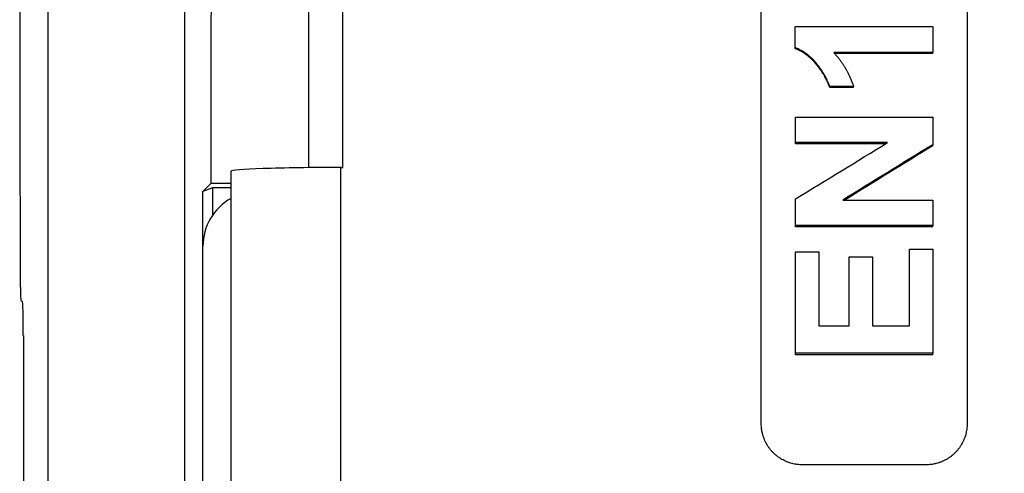
# Model space of a CAD drawing. Units: millimetres. Extents: x 9295 to 20793, y 22163 to 24938.
# Drawn here: x 9437 to 9509, y 24241 to 24274 of the extents above; entities that cross this region are included whole.
import ezdxf

# ---------------------------------------------------------------- set-up
doc = ezdxf.new("R2010")
doc.units = ezdxf.units.MM
doc.header["$LTSCALE"] = 10
doc.layers.add('kote', color=152, linetype='Continuous', lineweight=0)
doc.layers.add('SICHTBAR', color=7, linetype='Continuous', lineweight=25)
doc.styles.get("Standard").update_dxf_attribs({"font": 'trebuc.ttf'})
doc.dimstyles.new('VARIABEL-ST', dxfattribs={"dimscale": 40, "dimtxt": 5, "dimasz": 2, "dimexe": 1, "dimexo": 1, "dimgap": 0.6, "dimtad": 1, "dimdsep": 46, "dimtxsty": 'Standard', "dimcen": 0, "dimclrd": 256, "dimclre": 256, "dimclrt": 256, "dimadec": 0, "dimazin": 0, "dimtp": 0.1, "dimtm": 0.1, "dimtfac": 0.71, "dimtmove": 0, "dimatfit": 3, "dimfxl": 0, "dimtzin": 0, "dimarcsym": 0})

# ---------------------------------------------------------------- blocks, each defined once
blk = doc.blocks.new('*D348')
at = {"layer": 'Defpoints', "color": 0, "transparency": 16777216}
for p in [(9437.231, 24573.54), (10066.126, 24573.54), (9437.231, 24069.979)]:
    blk.add_point(p, dxfattribs=at)
at = {"layer": 'kote', "lineweight": -2, "transparency": 16777216}
for p, q in [((9457.231, 24573.54), (10086.126, 24573.54)), ((10066.126, 24109.979), (10066.126, 24533.54)), ((9457.231, 24069.979), (10086.126, 24069.979))]:
    blk.add_line(p, q, dxfattribs=at)
at = {"layer": 'kote', "transparency": 16777216}
for points in [[(10059.46, 24533.54), (10072.793, 24533.54), (10066.126, 24573.54)], [(10059.46, 24109.979), (10072.793, 24109.979), (10066.126, 24069.979)]]:
    blk.add_solid(points, dxfattribs=at)
at = {"layer": 'kote', "transparency": 16777216, "insert": (10038.864, 24321.759), "char_height": 30, "attachment_point": 5, "rotation": 90}
blk.add_mtext('504', dxfattribs=at)

msp = doc.modelspace()

# ---------------------------------------------------------------- linework, layer by layer
at = {"layer": 'SICHTBAR'}
for p, q in [((9439.011, 24571.759), (9439.011, 24071.759)), ((9491.011, 24244.831), (9491.011, 24398.688)), ((9506.011, 24398.688), (9506.011, 24244.831)), ((9449.011, 24078.759), (9449.011, 24304.259)), ((9458.011, 24280.259), (9458.011, 24263.493)), ((9460.511, 24263.505), (9460.511, 24280.259)), ((9493.473, 24272.163), (9493.473, 24272.236)), ((9503.511, 24271.798), (9496.36, 24271.798)), ((9503.511, 24271.798), (9503.511, 24271.871)), ((9496.004, 24269.324), (9496.004, 24269.4)), ((9497.742, 24269.324), (9496.004, 24269.324)), ((9497.742, 24269.324), (9497.742, 24269.4)), ((9493.511, 24265.237), (9493.511, 24265.319)), ((9500.084, 24265.237), (9493.511, 24265.237)), ((9503.511, 24265.084), (9503.511, 24265.167)), ((9452.368, 24084.759), (9452.368, 24263.226)), ((9460.368, 24263.505), (9460.511, 24263.505)), ((9460.368, 24084.759), (9460.368, 24263.505)), ((9450.321, 24261.759), (9450.89, 24262.328)), ((9451.02, 24262.021), (9450.321, 24261.759)), ((9450.321, 24091.759), (9450.321, 24261.759)), ((9451.02, 24262.021), (9451.02, 24260.027)), ((9452.368, 24262.021), (9451.02, 24262.021)), ((9493.511, 24259.18), (9493.511, 24259.271)), ((9503.511, 24259.18), (9493.511, 24259.18)), ((9503.511, 24259.18), (9503.511, 24259.271)), ((9450.321, 24105.75), (9450.321, 24257.769)), ((9437.088, 24253.759), (9437.165, 24253.759)), ((9437.231, 24251.259), (9437.231, 24069.979)), ((9493.511, 24249.863), (9493.511, 24249.967)), ((9503.511, 24249.863), (9493.511, 24249.863)), ((9503.511, 24249.863), (9503.511, 24249.967)), ((9503.011, 24241.84), (9494.011, 24241.84))]:
    msp.add_line(p, q, dxfattribs=at)
for centre, major_axis, ratio, start_param, end_param in [((9460.368, 24263.226), (8, 0), 0.034921, 1.570796, 3.141593), ((9454.331, 24257.75), (-2.842, 2.842), 0.995146, 6.006901, 7.06615), ((9437.165, 24251.259), (0, 2.5), 0.026186, 4.712389, 6.283185)]:
    msp.add_ellipse(centre, major_axis=major_axis, ratio=ratio, start_param=start_param, end_param=end_param, dxfattribs=at)
for points, weights in [([(9437.021, 24256.103), (9436.968, 24287.822), (9436.965, 24318.619)], [1.05532258719, 1.07040030606, 1.07113230157]), ([(9450.911, 24277.55), (9450.902, 24269.986), (9450.89, 24262.328)], [1.09362476615, 1.09073577097, 1.08687607447]), ([(9452.368, 24262.338), (9451.631, 24262.333), (9450.89, 24262.328)], [15.5778500531, 15.5421695697, 15.5064414186])]:
    msp.add_rational_spline(points, weights, degree=2, dxfattribs=at)
for points in [[(9493.473, 24273.786), (9496.819, 24273.786), (9500.165, 24273.786), (9503.511, 24273.786)], [(9503.511, 24271.871), (9501.105, 24271.871), (9498.699, 24271.871), (9496.293, 24271.871)], [(9493.511, 24267.181), (9496.845, 24267.181), (9500.178, 24267.181), (9503.511, 24267.181)], [(9500.219, 24265.319), (9497.983, 24265.319), (9495.747, 24265.319), (9493.511, 24265.319)], [(9493.511, 24261.223), (9495.747, 24262.588), (9497.983, 24263.954), (9500.219, 24265.319)], [(9503.511, 24265.167), (9501.324, 24263.822), (9499.136, 24262.477), (9496.949, 24261.132)], [(9503.511, 24265.084), (9501.372, 24263.767), (9499.232, 24262.449), (9497.092, 24261.132)], [(9496.949, 24261.132), (9499.136, 24261.132), (9501.324, 24261.132), (9503.511, 24261.132)], [(9503.511, 24259.271), (9500.178, 24259.271), (9496.845, 24259.271), (9493.511, 24259.271)], [(9501.819, 24251.979), (9501.819, 24253.835), (9501.819, 24255.69), (9501.819, 24257.546)], [(9503.511, 24257.546), (9503.511, 24255.019), (9503.511, 24252.493), (9503.511, 24249.967)], [(9493.511, 24249.967), (9493.511, 24252.43), (9493.511, 24254.893), (9493.511, 24257.356)], [(9495.204, 24257.356), (9495.204, 24255.564), (9495.204, 24253.771), (9495.204, 24251.979)], [(9497.422, 24251.979), (9497.422, 24253.647), (9497.422, 24255.316), (9497.422, 24256.984)], [(9499.114, 24256.984), (9499.114, 24255.316), (9499.114, 24253.647), (9499.114, 24251.979)], [(9495.204, 24251.979), (9495.943, 24251.979), (9496.682, 24251.979), (9497.422, 24251.979)], [(9499.114, 24251.979), (9500.016, 24251.979), (9500.917, 24251.979), (9501.819, 24251.979)], [(9503.511, 24249.967), (9500.178, 24249.967), (9496.845, 24249.967), (9493.511, 24249.967)]]:
    msp.add_open_spline(points, degree=3, dxfattribs=at)
for points, knots in [([(9493.473, 24272.236), (9493.473, 24272.279), (9493.473, 24272.322), (9493.473, 24272.365), (9493.473, 24272.408), (9493.473, 24272.451), (9493.473, 24272.494), (9493.473, 24272.516), (9493.473, 24272.537), (9493.473, 24272.559), (9493.473, 24272.602), (9493.473, 24272.645), (9493.473, 24272.688), (9493.473, 24272.709), (9493.473, 24272.731), (9493.473, 24272.753), (9493.473, 24272.796), (9493.473, 24272.839), (9493.473, 24272.882), (9493.473, 24272.903), (9493.473, 24272.925), (9493.473, 24272.946), (9493.473, 24272.989), (9493.473, 24273.033), (9493.473, 24273.076), (9493.473, 24273.097), (9493.473, 24273.119), (9493.473, 24273.14), (9493.473, 24273.183), (9493.473, 24273.226), (9493.473, 24273.269), (9493.473, 24273.291), (9493.473, 24273.313), (9493.473, 24273.334), (9493.473, 24273.485), (9493.473, 24273.636), (9493.473, 24273.786)], [0, 0, 0, 0, 0.0129573, 0.0129573, 0.0129573, 0.0259146, 0.0259146, 0.0259146, 0.0323933, 0.0323933, 0.0323933, 0.0453506, 0.0453506, 0.0453506, 0.0518293, 0.0518293, 0.0518293, 0.0647866, 0.0647866, 0.0647866, 0.0712652, 0.0712652, 0.0712652, 0.0842226, 0.0842226, 0.0842226, 0.0907012, 0.0907012, 0.0907012, 0.1036585, 0.1036585, 0.1036585, 0.1101372, 0.1101372, 0.1101372, 0.1554878, 0.1554878, 0.1554878, 0.1554878]), ([(9503.511, 24273.786), (9503.511, 24273.733), (9503.511, 24273.68), (9503.511, 24273.627), (9503.511, 24273.574), (9503.511, 24273.52), (9503.511, 24273.467), (9503.511, 24273.441), (9503.511, 24273.414), (9503.511, 24273.387), (9503.511, 24273.334), (9503.511, 24273.281), (9503.511, 24273.228), (9503.511, 24273.201), (9503.511, 24273.174), (9503.511, 24273.148), (9503.511, 24273.095), (9503.511, 24273.041), (9503.511, 24272.988), (9503.511, 24272.962), (9503.511, 24272.935), (9503.511, 24272.908), (9503.511, 24272.855), (9503.511, 24272.802), (9503.511, 24272.749), (9503.511, 24272.722), (9503.511, 24272.696), (9503.511, 24272.669), (9503.511, 24272.616), (9503.511, 24272.562), (9503.511, 24272.509), (9503.511, 24272.483), (9503.511, 24272.456), (9503.511, 24272.429), (9503.511, 24272.243), (9503.511, 24272.057), (9503.511, 24271.871)], [0, 0, 0, 0, 0.0160061, 0.0160061, 0.0160061, 0.0320122, 0.0320122, 0.0320122, 0.0400152, 0.0400152, 0.0400152, 0.0560213, 0.0560213, 0.0560213, 0.0640244, 0.0640244, 0.0640244, 0.0800305, 0.0800305, 0.0800305, 0.0880335, 0.0880335, 0.0880335, 0.1040396, 0.1040396, 0.1040396, 0.1120427, 0.1120427, 0.1120427, 0.1280488, 0.1280488, 0.1280488, 0.1360518, 0.1360518, 0.1360518, 0.1920732, 0.1920732, 0.1920732, 0.1920732]), ([(9496.004, 24269.4), (9495.977, 24269.484), (9495.946, 24269.569), (9495.91, 24269.655), (9495.884, 24269.719), (9495.855, 24269.784), (9495.824, 24269.85), (9495.814, 24269.872), (9495.803, 24269.894), (9495.792, 24269.916), (9495.77, 24269.96), (9495.748, 24270.004), (9495.724, 24270.049), (9495.712, 24270.071), (9495.7, 24270.094), (9495.687, 24270.116), (9495.663, 24270.161), (9495.637, 24270.207), (9495.61, 24270.252), (9495.596, 24270.275), (9495.583, 24270.298), (9495.569, 24270.321), (9495.548, 24270.355), (9495.526, 24270.39), (9495.504, 24270.425), (9495.497, 24270.436), (9495.49, 24270.448), (9495.482, 24270.459), (9495.467, 24270.483), (9495.452, 24270.506), (9495.436, 24270.529), (9495.429, 24270.541), (9495.421, 24270.553), (9495.413, 24270.564), (9495.397, 24270.588), (9495.381, 24270.611), (9495.365, 24270.635), (9495.357, 24270.647), (9495.349, 24270.658), (9495.341, 24270.67), (9495.324, 24270.694), (9495.307, 24270.718), (9495.29, 24270.742), (9495.282, 24270.753), (9495.273, 24270.765), (9495.265, 24270.777), (9495.252, 24270.795), (9495.239, 24270.813), (9495.225, 24270.831), (9495.221, 24270.837), (9495.217, 24270.843), (9495.212, 24270.849), (9495.203, 24270.861), (9495.194, 24270.873), (9495.185, 24270.885), (9495.181, 24270.891), (9495.176, 24270.897), (9495.172, 24270.903), (9495.165, 24270.912), (9495.158, 24270.921), (9495.151, 24270.931), (9495.149, 24270.934), (9495.147, 24270.937), (9495.144, 24270.94), (9495.14, 24270.946), (9495.135, 24270.952), (9495.13, 24270.958), (9495.128, 24270.961), (9495.126, 24270.964), (9495.123, 24270.967), (9495.119, 24270.973), (9495.114, 24270.979), (9495.109, 24270.985), (9495.107, 24270.988), (9495.105, 24270.991), (9495.102, 24270.994), (9495.098, 24271), (9495.093, 24271.006), (9495.088, 24271.012), (9495.086, 24271.015), (9495.083, 24271.019), (9495.081, 24271.022), (9495.076, 24271.028), (9495.072, 24271.034), (9495.067, 24271.04), (9495.064, 24271.043), (9495.062, 24271.046), (9495.06, 24271.049), (9495.055, 24271.055), (9495.05, 24271.061), (9495.045, 24271.067), (9495.043, 24271.07), (9495.04, 24271.073), (9495.038, 24271.076), (9495.033, 24271.082), (9495.028, 24271.088), (9495.024, 24271.094), (9495.021, 24271.097), (9495.019, 24271.1), (9495.016, 24271.103), (9495.012, 24271.109), (9495.007, 24271.115), (9495.002, 24271.121), (9494.999, 24271.124), (9494.997, 24271.127), (9494.995, 24271.129), (9494.987, 24271.138), (9494.98, 24271.147), (9494.973, 24271.156), (9494.968, 24271.162), (9494.963, 24271.167), (9494.958, 24271.173), (9494.948, 24271.185), (9494.938, 24271.196), (9494.929, 24271.208), (9494.924, 24271.213), (9494.919, 24271.219), (9494.914, 24271.225), (9494.899, 24271.242), (9494.884, 24271.258), (9494.869, 24271.275), (9494.859, 24271.286), (9494.849, 24271.297), (9494.839, 24271.308), (9494.819, 24271.33), (9494.799, 24271.351), (9494.778, 24271.373), (9494.768, 24271.383), (9494.758, 24271.394), (9494.748, 24271.404), (9494.727, 24271.425), (9494.706, 24271.446), (9494.686, 24271.466), (9494.675, 24271.476), (9494.665, 24271.486), (9494.654, 24271.496), (9494.633, 24271.516), (9494.612, 24271.536), (9494.591, 24271.555), (9494.581, 24271.564), (9494.57, 24271.574), (9494.559, 24271.583), (9494.527, 24271.612), (9494.495, 24271.64), (9494.463, 24271.667), (9494.441, 24271.685), (9494.419, 24271.702), (9494.397, 24271.72), (9494.353, 24271.755), (9494.309, 24271.788), (9494.264, 24271.82), (9494.241, 24271.836), (9494.219, 24271.852), (9494.196, 24271.868), (9494.15, 24271.898), (9494.104, 24271.928), (9494.058, 24271.956), (9494.034, 24271.971), (9494.011, 24271.984), (9493.987, 24271.998), (9493.917, 24272.039), (9493.845, 24272.076), (9493.772, 24272.111), (9493.674, 24272.158), (9493.575, 24272.199), (9493.473, 24272.236)], [0, 0, 0, 0, 0.166667, 0.166667, 0.166667, 0.291667, 0.291667, 0.291667, 0.333333, 0.333333, 0.333333, 0.416667, 0.416667, 0.416667, 0.458333, 0.458333, 0.458333, 0.541667, 0.541667, 0.541667, 0.583333, 0.583333, 0.583333, 0.645833, 0.645833, 0.645833, 0.666667, 0.666667, 0.666667, 0.708333, 0.708333, 0.708333, 0.729167, 0.729167, 0.729167, 0.770833, 0.770833, 0.770833, 0.791667, 0.791667, 0.791667, 0.833333, 0.833333, 0.833333, 0.854167, 0.854167, 0.854167, 0.885417, 0.885417, 0.885417, 0.895833, 0.895833, 0.895833, 0.916667, 0.916667, 0.916667, 0.927083, 0.927083, 0.927083, 0.942708, 0.942708, 0.942708, 0.947917, 0.947917, 0.947917, 0.958333, 0.958333, 0.958333, 0.963542, 0.963542, 0.963542, 0.973958, 0.973958, 0.973958, 0.979167, 0.979167, 0.979167, 0.989583, 0.989583, 0.989583, 0.994792, 0.994792, 0.994792, 1.005208, 1.005208, 1.005208, 1.010417, 1.010417, 1.010417, 1.020833, 1.020833, 1.020833, 1.026042, 1.026042, 1.026042, 1.036458, 1.036458, 1.036458, 1.041667, 1.041667, 1.041667, 1.052083, 1.052083, 1.052083, 1.057292, 1.057292, 1.057292, 1.072917, 1.072917, 1.072917, 1.083333, 1.083333, 1.083333, 1.104167, 1.104167, 1.104167, 1.114583, 1.114583, 1.114583, 1.145833, 1.145833, 1.145833, 1.166667, 1.166667, 1.166667, 1.208333, 1.208333, 1.208333, 1.229167, 1.229167, 1.229167, 1.270833, 1.270833, 1.270833, 1.291667, 1.291667, 1.291667, 1.333333, 1.333333, 1.333333, 1.354167, 1.354167, 1.354167, 1.416667, 1.416667, 1.416667, 1.458333, 1.458333, 1.458333, 1.541667, 1.541667, 1.541667, 1.583333, 1.583333, 1.583333, 1.666667, 1.666667, 1.666667, 1.708333, 1.708333, 1.708333, 1.833333, 1.833333, 1.833333, 2, 2, 2, 2]), ([(9496.004, 24269.324), (9495.977, 24269.408), (9495.946, 24269.493), (9495.91, 24269.579), (9495.884, 24269.643), (9495.855, 24269.708), (9495.824, 24269.774), (9495.793, 24269.84), (9495.76, 24269.907), (9495.724, 24269.974), (9495.712, 24269.996), (9495.7, 24270.019), (9495.687, 24270.041), (9495.663, 24270.086), (9495.637, 24270.132), (9495.61, 24270.177), (9495.596, 24270.2), (9495.583, 24270.223), (9495.569, 24270.246), (9495.548, 24270.28), (9495.526, 24270.315), (9495.504, 24270.35), (9495.497, 24270.361), (9495.49, 24270.373), (9495.482, 24270.385), (9495.467, 24270.408), (9495.452, 24270.431), (9495.436, 24270.455), (9495.429, 24270.466), (9495.421, 24270.478), (9495.413, 24270.49), (9495.397, 24270.513), (9495.381, 24270.537), (9495.365, 24270.56), (9495.357, 24270.572), (9495.349, 24270.584), (9495.341, 24270.596), (9495.324, 24270.62), (9495.307, 24270.643), (9495.29, 24270.667), (9495.282, 24270.679), (9495.273, 24270.691), (9495.265, 24270.703), (9495.252, 24270.721), (9495.239, 24270.739), (9495.225, 24270.757), (9495.212, 24270.775), (9495.199, 24270.793), (9495.185, 24270.811), (9495.174, 24270.826), (9495.163, 24270.841), (9495.151, 24270.856), (9495.149, 24270.86), (9495.147, 24270.863), (9495.144, 24270.866), (9495.137, 24270.875), (9495.13, 24270.884), (9495.123, 24270.893), (9495.119, 24270.899), (9495.114, 24270.905), (9495.109, 24270.911), (9495.102, 24270.92), (9495.095, 24270.929), (9495.088, 24270.939), (9495.086, 24270.942), (9495.083, 24270.945), (9495.081, 24270.948), (9495.076, 24270.954), (9495.072, 24270.96), (9495.067, 24270.966), (9495.064, 24270.969), (9495.062, 24270.972), (9495.06, 24270.975), (9495.055, 24270.981), (9495.05, 24270.987), (9495.045, 24270.993), (9495.043, 24270.996), (9495.04, 24270.999), (9495.038, 24271.002), (9495.033, 24271.008), (9495.028, 24271.014), (9495.024, 24271.02), (9495.021, 24271.023), (9495.019, 24271.026), (9495.016, 24271.029), (9495.012, 24271.035), (9495.007, 24271.041), (9495.002, 24271.047), (9494.999, 24271.05), (9494.997, 24271.053), (9494.995, 24271.056), (9494.987, 24271.065), (9494.98, 24271.073), (9494.973, 24271.082), (9494.968, 24271.088), (9494.963, 24271.094), (9494.958, 24271.1), (9494.948, 24271.111), (9494.938, 24271.123), (9494.929, 24271.134), (9494.924, 24271.14), (9494.919, 24271.145), (9494.914, 24271.151), (9494.899, 24271.168), (9494.884, 24271.185), (9494.869, 24271.202), (9494.859, 24271.213), (9494.849, 24271.224), (9494.839, 24271.235), (9494.819, 24271.256), (9494.799, 24271.278), (9494.778, 24271.299), (9494.768, 24271.31), (9494.758, 24271.32), (9494.748, 24271.331), (9494.727, 24271.352), (9494.706, 24271.372), (9494.686, 24271.393), (9494.675, 24271.403), (9494.665, 24271.413), (9494.654, 24271.423), (9494.633, 24271.443), (9494.612, 24271.462), (9494.591, 24271.482), (9494.581, 24271.491), (9494.57, 24271.501), (9494.559, 24271.51), (9494.527, 24271.539), (9494.495, 24271.567), (9494.463, 24271.594), (9494.441, 24271.612), (9494.419, 24271.629), (9494.397, 24271.647), (9494.353, 24271.682), (9494.309, 24271.715), (9494.264, 24271.747), (9494.241, 24271.764), (9494.219, 24271.779), (9494.196, 24271.795), (9494.15, 24271.826), (9494.104, 24271.855), (9494.058, 24271.884), (9494.034, 24271.898), (9494.011, 24271.912), (9493.987, 24271.926), (9493.917, 24271.966), (9493.845, 24272.004), (9493.772, 24272.039), (9493.674, 24272.086), (9493.575, 24272.127), (9493.473, 24272.163)], [0, 0, 0, 0, 0.166667, 0.166667, 0.166667, 0.291667, 0.291667, 0.291667, 0.416667, 0.416667, 0.416667, 0.458333, 0.458333, 0.458333, 0.541667, 0.541667, 0.541667, 0.583333, 0.583333, 0.583333, 0.645833, 0.645833, 0.645833, 0.666667, 0.666667, 0.666667, 0.708333, 0.708333, 0.708333, 0.729167, 0.729167, 0.729167, 0.770833, 0.770833, 0.770833, 0.791667, 0.791667, 0.791667, 0.833333, 0.833333, 0.833333, 0.854167, 0.854167, 0.854167, 0.885417, 0.885417, 0.885417, 0.916667, 0.916667, 0.916667, 0.942708, 0.942708, 0.942708, 0.947917, 0.947917, 0.947917, 0.963542, 0.963542, 0.963542, 0.973958, 0.973958, 0.973958, 0.989583, 0.989583, 0.989583, 0.994792, 0.994792, 0.994792, 1.005208, 1.005208, 1.005208, 1.010417, 1.010417, 1.010417, 1.020833, 1.020833, 1.020833, 1.026042, 1.026042, 1.026042, 1.036458, 1.036458, 1.036458, 1.041667, 1.041667, 1.041667, 1.052083, 1.052083, 1.052083, 1.057292, 1.057292, 1.057292, 1.072917, 1.072917, 1.072917, 1.083333, 1.083333, 1.083333, 1.104167, 1.104167, 1.104167, 1.114583, 1.114583, 1.114583, 1.145833, 1.145833, 1.145833, 1.166667, 1.166667, 1.166667, 1.208333, 1.208333, 1.208333, 1.229167, 1.229167, 1.229167, 1.270833, 1.270833, 1.270833, 1.291667, 1.291667, 1.291667, 1.333333, 1.333333, 1.333333, 1.354167, 1.354167, 1.354167, 1.416667, 1.416667, 1.416667, 1.458333, 1.458333, 1.458333, 1.541667, 1.541667, 1.541667, 1.583333, 1.583333, 1.583333, 1.666667, 1.666667, 1.666667, 1.708333, 1.708333, 1.708333, 1.833333, 1.833333, 1.833333, 2, 2, 2, 2]), ([(9496.293, 24271.871), (9496.348, 24271.812), (9496.401, 24271.753), (9496.453, 24271.693), (9496.504, 24271.633), (9496.555, 24271.572), (9496.605, 24271.511), (9496.629, 24271.48), (9496.654, 24271.449), (9496.678, 24271.417), (9496.727, 24271.355), (9496.774, 24271.291), (9496.82, 24271.227), (9496.843, 24271.195), (9496.866, 24271.163), (9496.888, 24271.13), (9496.933, 24271.065), (9496.977, 24270.999), (9497.019, 24270.932), (9497.04, 24270.898), (9497.061, 24270.865), (9497.082, 24270.831), (9497.123, 24270.763), (9497.164, 24270.694), (9497.203, 24270.625), (9497.222, 24270.59), (9497.242, 24270.555), (9497.26, 24270.52), (9497.298, 24270.45), (9497.335, 24270.379), (9497.371, 24270.306), (9497.388, 24270.27), (9497.406, 24270.234), (9497.423, 24270.198), (9497.475, 24270.088), (9497.524, 24269.977), (9497.57, 24269.864), (9497.632, 24269.713), (9497.689, 24269.558), (9497.742, 24269.4)], [0, 0, 0, 0, 0.083333, 0.083333, 0.083333, 0.166667, 0.166667, 0.166667, 0.208333, 0.208333, 0.208333, 0.291667, 0.291667, 0.291667, 0.333333, 0.333333, 0.333333, 0.416667, 0.416667, 0.416667, 0.458333, 0.458333, 0.458333, 0.541667, 0.541667, 0.541667, 0.583333, 0.583333, 0.583333, 0.666667, 0.666667, 0.666667, 0.708333, 0.708333, 0.708333, 0.833333, 0.833333, 0.833333, 1, 1, 1, 1]), ([(9497.742, 24269.4), (9497.573, 24269.4), (9497.404, 24269.4), (9497.235, 24269.4), (9497.162, 24269.4), (9497.09, 24269.4), (9497.018, 24269.4), (9496.993, 24269.4), (9496.969, 24269.4), (9496.945, 24269.4), (9496.897, 24269.4), (9496.849, 24269.4), (9496.8, 24269.4), (9496.776, 24269.4), (9496.752, 24269.4), (9496.728, 24269.4), (9496.68, 24269.4), (9496.631, 24269.4), (9496.583, 24269.4), (9496.39, 24269.4), (9496.197, 24269.4), (9496.004, 24269.4)], [0, 0, 0, 0, 0.050686, 0.050686, 0.050686, 0.0724085, 0.0724085, 0.0724085, 0.0796494, 0.0796494, 0.0796494, 0.0941311, 0.0941311, 0.0941311, 0.101372, 0.101372, 0.101372, 0.1158537, 0.1158537, 0.1158537, 0.1737805, 0.1737805, 0.1737805, 0.1737805]), ([(9493.511, 24265.319), (9493.511, 24265.422), (9493.511, 24265.526), (9493.511, 24265.629), (9493.511, 24265.655), (9493.511, 24265.681), (9493.511, 24265.707), (9493.511, 24265.758), (9493.511, 24265.81), (9493.511, 24265.862), (9493.511, 24266.017), (9493.511, 24266.172), (9493.511, 24266.327), (9493.511, 24266.353), (9493.511, 24266.379), (9493.511, 24266.405), (9493.511, 24266.457), (9493.511, 24266.508), (9493.511, 24266.56), (9493.511, 24266.586), (9493.511, 24266.612), (9493.511, 24266.638), (9493.511, 24266.819), (9493.511, 24267), (9493.511, 24267.181)], [0, 0, 0, 0, 0.031123, 0.031123, 0.031123, 0.0389037, 0.0389037, 0.0389037, 0.0544652, 0.0544652, 0.0544652, 0.1011496, 0.1011496, 0.1011496, 0.1089304, 0.1089304, 0.1089304, 0.1244919, 0.1244919, 0.1244919, 0.1322726, 0.1322726, 0.1322726, 0.1867378, 0.1867378, 0.1867378, 0.1867378]), ([(9503.511, 24267.181), (9503.511, 24267.125), (9503.511, 24267.069), (9503.511, 24267.013), (9503.511, 24266.957), (9503.511, 24266.901), (9503.511, 24266.845), (9503.511, 24266.761), (9503.511, 24266.677), (9503.511, 24266.593), (9503.511, 24266.565), (9503.511, 24266.537), (9503.511, 24266.509), (9503.511, 24266.454), (9503.511, 24266.398), (9503.511, 24266.342), (9503.511, 24266.314), (9503.511, 24266.286), (9503.511, 24266.258), (9503.511, 24266.202), (9503.511, 24266.146), (9503.511, 24266.09), (9503.511, 24266.062), (9503.511, 24266.034), (9503.511, 24266.006), (9503.511, 24265.726), (9503.511, 24265.447), (9503.511, 24265.167)], [0, 0, 0, 0, 0.0168318, 0.0168318, 0.0168318, 0.0336636, 0.0336636, 0.0336636, 0.0589113, 0.0589113, 0.0589113, 0.0673272, 0.0673272, 0.0673272, 0.084159, 0.084159, 0.084159, 0.0925749, 0.0925749, 0.0925749, 0.1094068, 0.1094068, 0.1094068, 0.1178227, 0.1178227, 0.1178227, 0.2019817, 0.2019817, 0.2019817, 0.2019817]), ([(9493.511, 24259.271), (9493.511, 24259.325), (9493.511, 24259.379), (9493.511, 24259.433), (9493.511, 24259.569), (9493.511, 24259.705), (9493.511, 24259.84), (9493.511, 24259.867), (9493.511, 24259.894), (9493.511, 24259.922), (9493.511, 24259.976), (9493.511, 24260.03), (9493.511, 24260.084), (9493.511, 24260.111), (9493.511, 24260.138), (9493.511, 24260.166), (9493.511, 24260.22), (9493.511, 24260.274), (9493.511, 24260.328), (9493.511, 24260.355), (9493.511, 24260.383), (9493.511, 24260.41), (9493.511, 24260.464), (9493.511, 24260.518), (9493.511, 24260.572), (9493.511, 24260.6), (9493.511, 24260.627), (9493.511, 24260.654), (9493.511, 24260.844), (9493.511, 24261.033), (9493.511, 24261.223)], [0, 0, 0, 0, 0.0163237, 0.0163237, 0.0163237, 0.0571329, 0.0571329, 0.0571329, 0.0652947, 0.0652947, 0.0652947, 0.0816184, 0.0816184, 0.0816184, 0.0897802, 0.0897802, 0.0897802, 0.1061039, 0.1061039, 0.1061039, 0.1142658, 0.1142658, 0.1142658, 0.1305894, 0.1305894, 0.1305894, 0.1387513, 0.1387513, 0.1387513, 0.1958841, 0.1958841, 0.1958841, 0.1958841]), ([(9503.511, 24261.132), (9503.511, 24261.029), (9503.511, 24260.925), (9503.511, 24260.822), (9503.511, 24260.796), (9503.511, 24260.77), (9503.511, 24260.744), (9503.511, 24260.693), (9503.511, 24260.641), (9503.511, 24260.589), (9503.511, 24260.563), (9503.511, 24260.537), (9503.511, 24260.512), (9503.511, 24260.46), (9503.511, 24260.408), (9503.511, 24260.356), (9503.511, 24260.331), (9503.511, 24260.305), (9503.511, 24260.279), (9503.511, 24260.227), (9503.511, 24260.176), (9503.511, 24260.124), (9503.511, 24260.098), (9503.511, 24260.072), (9503.511, 24260.046), (9503.511, 24259.995), (9503.511, 24259.943), (9503.511, 24259.891), (9503.511, 24259.865), (9503.511, 24259.839), (9503.511, 24259.814), (9503.511, 24259.633), (9503.511, 24259.452), (9503.511, 24259.271)], [0, 0, 0, 0, 0.031123, 0.031123, 0.031123, 0.0389037, 0.0389037, 0.0389037, 0.0544652, 0.0544652, 0.0544652, 0.0622459, 0.0622459, 0.0622459, 0.0778074, 0.0778074, 0.0778074, 0.0855882, 0.0855882, 0.0855882, 0.1011496, 0.1011496, 0.1011496, 0.1089304, 0.1089304, 0.1089304, 0.1244919, 0.1244919, 0.1244919, 0.1322726, 0.1322726, 0.1322726, 0.1867378, 0.1867378, 0.1867378, 0.1867378]), ([(9501.819, 24257.546), (9501.913, 24257.546), (9502.007, 24257.546), (9502.101, 24257.546), (9502.125, 24257.546), (9502.148, 24257.546), (9502.172, 24257.546), (9502.242, 24257.546), (9502.313, 24257.546), (9502.383, 24257.546), (9502.43, 24257.546), (9502.477, 24257.546), (9502.524, 24257.546), (9502.548, 24257.546), (9502.571, 24257.546), (9502.595, 24257.546), (9502.665, 24257.546), (9502.736, 24257.546), (9502.806, 24257.546), (9503.041, 24257.546), (9503.276, 24257.546), (9503.511, 24257.546)], [0, 0, 0, 0, 0.0282012, 0.0282012, 0.0282012, 0.0352515, 0.0352515, 0.0352515, 0.0564024, 0.0564024, 0.0564024, 0.070503, 0.070503, 0.070503, 0.0775534, 0.0775534, 0.0775534, 0.0987043, 0.0987043, 0.0987043, 0.1692073, 0.1692073, 0.1692073, 0.1692073]), ([(9493.511, 24257.356), (9493.605, 24257.356), (9493.699, 24257.356), (9493.793, 24257.356), (9493.887, 24257.356), (9493.981, 24257.356), (9494.075, 24257.356), (9494.122, 24257.356), (9494.169, 24257.356), (9494.216, 24257.356), (9494.24, 24257.356), (9494.263, 24257.356), (9494.287, 24257.356), (9494.592, 24257.356), (9494.898, 24257.356), (9495.204, 24257.356)], [0, 0, 0, 0, 0.0282012, 0.0282012, 0.0282012, 0.0564024, 0.0564024, 0.0564024, 0.070503, 0.070503, 0.070503, 0.0775534, 0.0775534, 0.0775534, 0.1692073, 0.1692073, 0.1692073, 0.1692073]), ([(9497.422, 24256.984), (9497.516, 24256.984), (9497.61, 24256.984), (9497.704, 24256.984), (9497.774, 24256.984), (9497.845, 24256.984), (9497.915, 24256.984), (9497.939, 24256.984), (9497.962, 24256.984), (9497.986, 24256.984), (9498.033, 24256.984), (9498.08, 24256.984), (9498.127, 24256.984), (9498.15, 24256.984), (9498.174, 24256.984), (9498.197, 24256.984), (9498.244, 24256.984), (9498.291, 24256.984), (9498.338, 24256.984), (9498.362, 24256.984), (9498.385, 24256.984), (9498.409, 24256.984), (9498.644, 24256.984), (9498.879, 24256.984), (9499.114, 24256.984)], [0, 0, 0, 0, 0.0282012, 0.0282012, 0.0282012, 0.0493521, 0.0493521, 0.0493521, 0.0564024, 0.0564024, 0.0564024, 0.070503, 0.070503, 0.070503, 0.0775534, 0.0775534, 0.0775534, 0.091654, 0.091654, 0.091654, 0.0987043, 0.0987043, 0.0987043, 0.1692073, 0.1692073, 0.1692073, 0.1692073]), ([(9437.088, 24253.759), (9437.079, 24253.759), (9437.07, 24253.826), (9437.054, 24254.085), (9437.047, 24254.273), (9437.035, 24254.723), (9437.03, 24254.971), (9437.024, 24255.515), (9437.022, 24255.806), (9437.021, 24256.103)], [0, 0, 0, 0, 0.1027568, 0.1027568, 0.2040719, 0.2040719, 0.2941321, 0.2941321, 0.3836367, 0.3836367, 0.3836367, 0.3836367]), ([(9494.011, 24241.84), (9493.946, 24241.84), (9493.881, 24241.842), (9493.815, 24241.846), (9493.75, 24241.851), (9493.685, 24241.857), (9493.62, 24241.866), (9493.587, 24241.87), (9493.555, 24241.875), (9493.523, 24241.88), (9493.458, 24241.89), (9493.394, 24241.903), (9493.33, 24241.918), (9493.298, 24241.925), (9493.267, 24241.933), (9493.235, 24241.942), (9493.172, 24241.959), (9493.109, 24241.978), (9493.047, 24241.999), (9493.016, 24242.009), (9492.985, 24242.02), (9492.955, 24242.032), (9492.893, 24242.055), (9492.833, 24242.08), (9492.773, 24242.107), (9492.744, 24242.12), (9492.714, 24242.134), (9492.685, 24242.148), (9492.626, 24242.177), (9492.568, 24242.208), (9492.511, 24242.241), (9492.483, 24242.257), (9492.455, 24242.274), (9492.427, 24242.291), (9492.372, 24242.325), (9492.317, 24242.362), (9492.264, 24242.4), (9492.237, 24242.419), (9492.211, 24242.438), (9492.185, 24242.458), (9492.133, 24242.498), (9492.083, 24242.539), (9492.033, 24242.582), (9492.009, 24242.604), (9491.985, 24242.626), (9491.961, 24242.648), (9491.913, 24242.693), (9491.867, 24242.739), (9491.822, 24242.786), (9491.799, 24242.81), (9491.778, 24242.834), (9491.756, 24242.859), (9491.713, 24242.908), (9491.671, 24242.958), (9491.631, 24243.01), (9491.611, 24243.036), (9491.592, 24243.062), (9491.573, 24243.089), (9491.535, 24243.142), (9491.498, 24243.196), (9491.464, 24243.252), (9491.447, 24243.279), (9491.43, 24243.307), (9491.413, 24243.335), (9491.381, 24243.392), (9491.35, 24243.45), (9491.321, 24243.508), (9491.306, 24243.537), (9491.292, 24243.567), (9491.279, 24243.597), (9491.252, 24243.656), (9491.227, 24243.716), (9491.204, 24243.777), (9491.192, 24243.808), (9491.181, 24243.839), (9491.171, 24243.87), (9491.15, 24243.931), (9491.131, 24243.994), (9491.114, 24244.057), (9491.105, 24244.088), (9491.097, 24244.12), (9491.09, 24244.152), (9491.068, 24244.247), (9491.05, 24244.344), (9491.037, 24244.441), (9491.029, 24244.505), (9491.022, 24244.57), (9491.018, 24244.636), (9491.014, 24244.701), (9491.011, 24244.766), (9491.011, 24244.831)], [-1.570796, -1.570796, -1.570796, -1.570796, -1.505346, -1.505346, -1.505346, -1.439897, -1.439897, -1.439897, -1.407172, -1.407172, -1.407172, -1.341722, -1.341722, -1.341722, -1.308997, -1.308997, -1.308997, -1.243547, -1.243547, -1.243547, -1.210822, -1.210822, -1.210822, -1.145372, -1.145372, -1.145372, -1.112647, -1.112647, -1.112647, -1.047198, -1.047198, -1.047198, -1.014473, -1.014473, -1.014473, -0.949023, -0.949023, -0.949023, -0.916298, -0.916298, -0.916298, -0.850848, -0.850848, -0.850848, -0.818123, -0.818123, -0.818123, -0.752673, -0.752673, -0.752673, -0.719948, -0.719948, -0.719948, -0.654498, -0.654498, -0.654498, -0.621774, -0.621774, -0.621774, -0.556324, -0.556324, -0.556324, -0.523599, -0.523599, -0.523599, -0.458149, -0.458149, -0.458149, -0.425424, -0.425424, -0.425424, -0.359974, -0.359974, -0.359974, -0.327249, -0.327249, -0.327249, -0.261799, -0.261799, -0.261799, -0.229074, -0.229074, -0.229074, -0.1309, -0.1309, -0.1309, -0.06545, -0.06545, -0.06545, 0, 0, 0, 0]), ([(9506.011, 24244.831), (9506.011, 24244.766), (9506.009, 24244.701), (9506.005, 24244.636), (9506.001, 24244.57), (9505.994, 24244.505), (9505.986, 24244.441), (9505.982, 24244.408), (9505.977, 24244.376), (9505.971, 24244.344), (9505.961, 24244.279), (9505.948, 24244.215), (9505.933, 24244.152), (9505.926, 24244.12), (9505.918, 24244.088), (9505.909, 24244.057), (9505.892, 24243.994), (9505.873, 24243.931), (9505.852, 24243.87), (9505.842, 24243.839), (9505.831, 24243.808), (9505.819, 24243.777), (9505.796, 24243.716), (9505.771, 24243.656), (9505.744, 24243.597), (9505.731, 24243.567), (9505.717, 24243.537), (9505.702, 24243.508), (9505.673, 24243.45), (9505.642, 24243.392), (9505.61, 24243.335), (9505.593, 24243.307), (9505.576, 24243.279), (9505.559, 24243.252), (9505.524, 24243.196), (9505.488, 24243.142), (9505.45, 24243.089), (9505.431, 24243.062), (9505.411, 24243.036), (9505.392, 24243.01), (9505.352, 24242.958), (9505.31, 24242.908), (9505.267, 24242.859), (9505.245, 24242.834), (9505.223, 24242.81), (9505.201, 24242.786), (9505.156, 24242.739), (9505.11, 24242.693), (9505.062, 24242.648), (9505.038, 24242.626), (9505.014, 24242.604), (9504.989, 24242.582), (9504.94, 24242.539), (9504.89, 24242.498), (9504.838, 24242.458), (9504.812, 24242.438), (9504.785, 24242.419), (9504.759, 24242.4), (9504.706, 24242.362), (9504.651, 24242.325), (9504.596, 24242.291), (9504.568, 24242.274), (9504.54, 24242.257), (9504.511, 24242.241), (9504.455, 24242.208), (9504.397, 24242.177), (9504.338, 24242.148), (9504.309, 24242.134), (9504.279, 24242.12), (9504.25, 24242.107), (9504.19, 24242.08), (9504.129, 24242.055), (9504.068, 24242.032), (9504.038, 24242.02), (9504.007, 24242.009), (9503.976, 24241.999), (9503.914, 24241.978), (9503.851, 24241.959), (9503.788, 24241.942), (9503.756, 24241.933), (9503.725, 24241.925), (9503.693, 24241.918), (9503.597, 24241.896), (9503.5, 24241.878), (9503.403, 24241.866), (9503.338, 24241.857), (9503.273, 24241.851), (9503.208, 24241.846), (9503.142, 24241.842), (9503.077, 24241.84), (9503.011, 24241.84)], [-1.570796, -1.570796, -1.570796, -1.570796, -1.505346, -1.505346, -1.505346, -1.439897, -1.439897, -1.439897, -1.407172, -1.407172, -1.407172, -1.341722, -1.341722, -1.341722, -1.308997, -1.308997, -1.308997, -1.243547, -1.243547, -1.243547, -1.210822, -1.210822, -1.210822, -1.145372, -1.145372, -1.145372, -1.112647, -1.112647, -1.112647, -1.047198, -1.047198, -1.047198, -1.014473, -1.014473, -1.014473, -0.949023, -0.949023, -0.949023, -0.916298, -0.916298, -0.916298, -0.850848, -0.850848, -0.850848, -0.818123, -0.818123, -0.818123, -0.752673, -0.752673, -0.752673, -0.719948, -0.719948, -0.719948, -0.654498, -0.654498, -0.654498, -0.621774, -0.621774, -0.621774, -0.556324, -0.556324, -0.556324, -0.523599, -0.523599, -0.523599, -0.458149, -0.458149, -0.458149, -0.425424, -0.425424, -0.425424, -0.359974, -0.359974, -0.359974, -0.327249, -0.327249, -0.327249, -0.261799, -0.261799, -0.261799, -0.229074, -0.229074, -0.229074, -0.1309, -0.1309, -0.1309, -0.06545, -0.06545, -0.06545, 0, 0, 0, 0])]:
    msp.add_open_spline(points, degree=3, knots=knots, dxfattribs=at)

# ---------------------------------------------------------------- dimensions: what is measured, and where the dimension line sits
at = {"layer": 'kote'}
dim = msp.add_linear_dim(base=(10066.126, 24573.54), p1=(9437.231, 24069.979), p2=(9437.231, 24573.54), angle=90, dimstyle='VARIABEL-ST', override={"dimscale": 20, "dimtxt": 1.5, "dimtoh": 1, "dimdec": 0, "dimpost": '<>', "dimclrt": 256, "dimtofl": 0, "dimatfit": 0}, dxfattribs=at)
dim.commit()
dim.dimension.update_dxf_attribs({"geometry": '*D348', "text_midpoint": (10038.864, 24321.759)})

doc.saveas('drawing.dxf')
